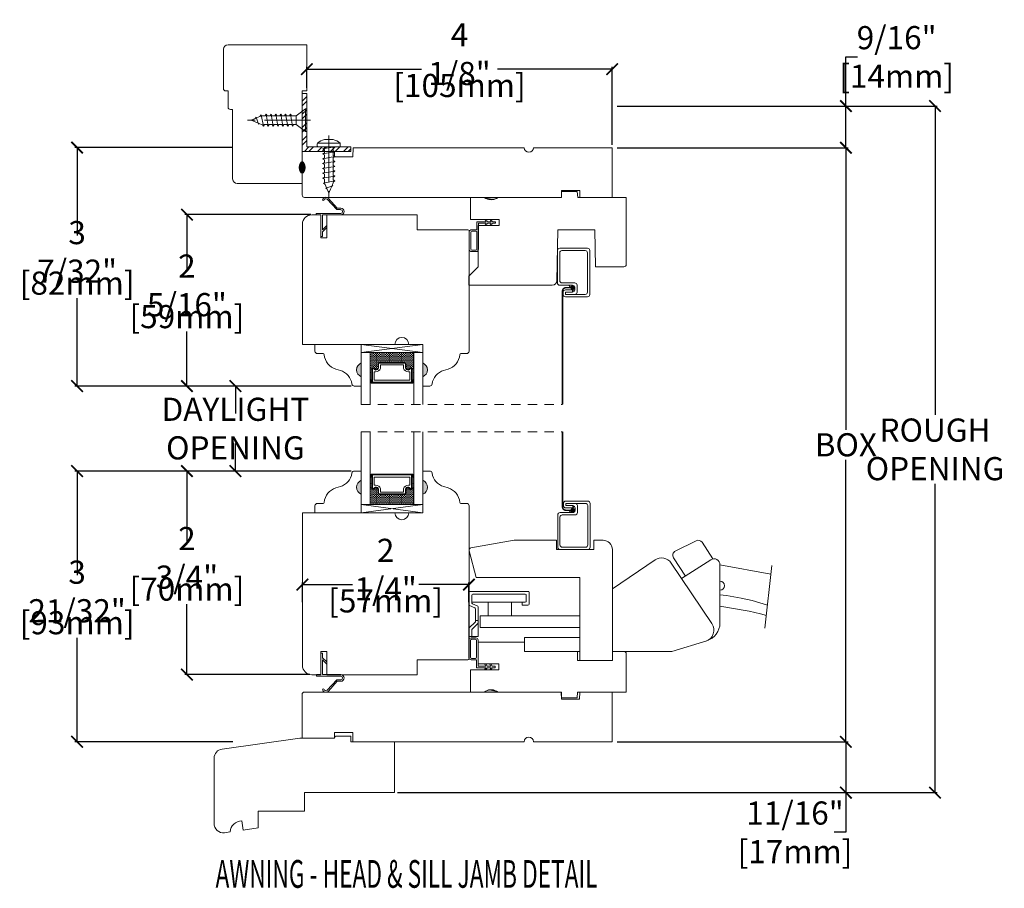
# Model space of a CAD drawing. Units: inches. Extents: x 4071.7 to 4085.2, y 4267 to 4291.
# Drawn here: x 4071.9 to 4085.2, y 4279.3 to 4291 of the extents above; entities that cross this region are included whole.
import ezdxf

# ---------------------------------------------------------------- set-up
doc = ezdxf.new("R2010")
doc.units = ezdxf.units.IN
doc.header["$LTSCALE"] = 0.5
doc.header["$MEASUREMENT"] = 0
doc.header["$PDMODE"] = 3
doc.linetypes.add('CENTER', pattern=[2, 1.25, -0.25, 0.25, -0.25])
doc.linetypes.add('HIDDEN', pattern=[0.375, 0.25, -0.125])
doc.layers.get('0').update_dxf_attribs({"lineweight": 18})
doc.layers.get('Defpoints').update_dxf_attribs({"lineweight": 18})
doc.layers.add('0010010007', color=7, linetype='Continuous', lineweight=18)
doc.layers.add('Screw', color=7, linetype='Continuous')
doc.styles.add('DIMTXT', font='lc______.ttf', dxfattribs={"width": 0.6, "oblique": 5})
doc.styles.get("Standard").update_dxf_attribs({"font": 'lc______.ttf', "width": 0.55, "oblique": 5})
doc.dimstyles.new('Knife', dxfattribs={"dimscale": 0, "dimtxt": 0.3125, "dimasz": 0.156, "dimexe": 0.03, "dimexo": 0.04, "dimgap": 0.04, "dimtad": 0, "dimtih": 1, "dimtoh": 1, "dimdec": 5, "dimzin": 0, "dimdsep": 46, "dimlunit": 4, "dimtxsty": 'Standard', "dimblk": 'ARCHTICK', "dimcen": 0, "dimadec": 1, "dimazin": 0, "dimtfac": 1, "dimtdec": 5, "dimtofl": 0, "dimtmove": 0, "dimatfit": 3, "dimfxl": 0, "dimfrac": 2, "dimtolj": 1, "dimtzin": 0, "dimarcsym": 0})

# ---------------------------------------------------------------- blocks, each defined once
blk = doc.blocks.new('_ArchTick')
at = {"color": 0, "linetype": 'ByBlock', "const_width": 0.15}
blk.add_lwpolyline([(-0.5, -0.5), (0.5, 0.5)], dxfattribs=at)
blk = doc.blocks.new('*D26')
at = {"color": 0, "lineweight": -2, "transparency": 16777216}
for p, q in [((4075.802, 4288.401), (4074.098, 4288.401)), ((4074.128, 4288.401), (4074.128, 4287.666)), ((4074.128, 4286.086), (4074.128, 4286.822)), ((4076.348, 4286.086), (4074.098, 4286.086))]:
    blk.add_line(p, q, dxfattribs=at)
at = {"layer": 'Defpoints', "color": 0, "transparency": 16777216}
for p in [(4074.128, 4288.401), (4075.842, 4288.401), (4076.388, 4286.086)]:
    blk.add_point(p, dxfattribs=at)
at = {"color": 0, "lineweight": -2, "transparency": 16777216, "xscale": 0.156, "yscale": 0.156, "zscale": 0.156}
for p, rotation in [((4074.128, 4288.401), 90), ((4074.128, 4286.086), 270)]:
    blk.add_blockref('_ArchTick', p, dxfattribs=dict(at, rotation=rotation))
at = {"color": 0, "transparency": 16777216, "char_height": 0.3125, "attachment_point": 5}
for s, insert in [('\\A1;2 5/16"', (4074.128, 4287.446)), ('\\A1;[59mm]', (4074.128, 4287.024))]:
    blk.add_mtext(s, dxfattribs=dict(at, insert=insert))
blk = doc.blocks.new('*D27')
at = {"color": 0, "lineweight": -2, "transparency": 16777216}
for p, q in [((4074.734, 4289.306), (4072.615, 4289.306)), ((4072.645, 4289.306), (4072.645, 4288.118)), ((4072.645, 4286.086), (4072.645, 4287.274)), ((4076.348, 4286.086), (4072.615, 4286.086))]:
    blk.add_line(p, q, dxfattribs=at)
at = {"layer": 'Defpoints', "color": 0, "transparency": 16777216}
for p in [(4074.774, 4289.306), (4072.645, 4286.086), (4076.388, 4286.086)]:
    blk.add_point(p, dxfattribs=at)
at = {"color": 0, "lineweight": -2, "transparency": 16777216, "xscale": 0.156, "yscale": 0.156, "zscale": 0.156}
for p, rotation in [((4072.645, 4289.306), 90), ((4072.645, 4286.086), 270)]:
    blk.add_blockref('_ArchTick', p, dxfattribs=dict(at, rotation=rotation))
at = {"color": 0, "transparency": 16777216, "char_height": 0.3125, "attachment_point": 5}
for s, insert in [('\\A1;3 7/32"', (4072.645, 4287.898)), ('\\A1;[82mm]', (4072.645, 4287.476))]:
    blk.add_mtext(s, dxfattribs=dict(at, insert=insert))
blk = doc.blocks.new('*D28')
at = {"color": 0, "lineweight": -2, "transparency": 16777216}
for p, q in [((4076.348, 4284.938), (4074.098, 4284.938)), ((4074.128, 4284.938), (4074.128, 4283.986)), ((4074.128, 4282.189), (4074.128, 4283.141)), ((4075.789, 4282.189), (4074.098, 4282.189))]:
    blk.add_line(p, q, dxfattribs=at)
at = {"layer": 'Defpoints', "color": 0, "transparency": 16777216}
for p in [(4076.388, 4284.938), (4074.128, 4282.189), (4075.829, 4282.189)]:
    blk.add_point(p, dxfattribs=at)
at = {"color": 0, "lineweight": -2, "transparency": 16777216, "xscale": 0.156, "yscale": 0.156, "zscale": 0.156}
for p, rotation in [((4074.128, 4284.938), 90), ((4074.128, 4282.189), 270)]:
    blk.add_blockref('_ArchTick', p, dxfattribs=dict(at, rotation=rotation))
at = {"color": 0, "transparency": 16777216, "char_height": 0.3125, "attachment_point": 5}
for s, insert in [('\\A1;2 3/4"', (4074.128, 4283.766)), ('\\A1;[70mm]', (4074.128, 4283.344))]:
    blk.add_mtext(s, dxfattribs=dict(at, insert=insert))
blk = doc.blocks.new('*D29')
at = {"color": 0, "lineweight": -2, "transparency": 16777216}
for p, q in [((4076.348, 4284.938), (4072.615, 4284.938)), ((4072.645, 4284.938), (4072.645, 4283.532)), ((4072.645, 4281.282), (4072.645, 4282.688)), ((4074.75, 4281.282), (4072.615, 4281.282))]:
    blk.add_line(p, q, dxfattribs=at)
at = {"layer": 'Defpoints', "color": 0, "transparency": 16777216}
for p in [(4076.388, 4284.938), (4072.645, 4281.282), (4074.79, 4281.282)]:
    blk.add_point(p, dxfattribs=at)
at = {"color": 0, "lineweight": -2, "transparency": 16777216, "xscale": 0.156, "yscale": 0.156, "zscale": 0.156}
for p, rotation in [((4072.645, 4284.938), 90), ((4072.645, 4281.282), 270)]:
    blk.add_blockref('_ArchTick', p, dxfattribs=dict(at, rotation=rotation))
at = {"color": 0, "transparency": 16777216, "char_height": 0.3125, "attachment_point": 5}
for s, insert in [('\\A1;3 21/32"', (4072.645, 4283.312)), ('\\A1;[93mm]', (4072.645, 4282.89))]:
    blk.add_mtext(s, dxfattribs=dict(at, insert=insert))
blk = doc.blocks.new('*D30')
at = {"color": 0, "lineweight": -2, "transparency": 16777216}
for p, q in [((4076.348, 4286.086), (4074.753, 4286.086)), ((4074.783, 4286.086), (4074.783, 4285.715)), ((4074.783, 4284.938), (4074.783, 4285.31)), ((4076.348, 4284.938), (4074.753, 4284.938))]:
    blk.add_line(p, q, dxfattribs=at)
at = {"layer": 'Defpoints', "color": 0, "transparency": 16777216}
for p in [(4076.388, 4286.086), (4074.783, 4284.938), (4076.388, 4284.938)]:
    blk.add_point(p, dxfattribs=at)
at = {"color": 0, "lineweight": -2, "transparency": 16777216, "xscale": 0.156, "yscale": 0.156, "zscale": 0.156}
for p, rotation in [((4074.783, 4286.086), 90), ((4074.783, 4284.938), 270)]:
    blk.add_blockref('_ArchTick', p, dxfattribs=dict(at, rotation=rotation))
at = {"color": 0, "transparency": 16777216, "insert": (4074.783, 4285.512), "char_height": 0.3125, "attachment_point": 5}
blk.add_mtext('\\A1;DAYLIGHT OPENING', dxfattribs=at)
blk = doc.blocks.new('*D31')
at = {"color": 0, "lineweight": -2, "transparency": 16777216}
for p, q in [((4079.939, 4281.282), (4083.058, 4281.282)), ((4083.028, 4281.282), (4083.028, 4280.595)), ((4076.973, 4280.595), (4083.058, 4280.595)), ((4083.028, 4280.595), (4083.028, 4280.059)), ((4083.028, 4280.059), (4082.872, 4280.059))]:
    blk.add_line(p, q, dxfattribs=at)
at = {"layer": 'Defpoints', "color": 0, "transparency": 16777216}
for p in [(4079.899, 4281.282), (4083.028, 4281.282), (4076.933, 4280.595)]:
    blk.add_point(p, dxfattribs=at)
at = {"color": 0, "lineweight": -2, "transparency": 16777216, "xscale": 0.156, "yscale": 0.156, "zscale": 0.156}
for p, rotation in [((4083.028, 4281.282), 90), ((4083.028, 4280.595), 270)]:
    blk.add_blockref('_ArchTick', p, dxfattribs=dict(at, rotation=rotation))
at = {"color": 0, "transparency": 16777216, "insert": (4082.341, 4280.059), "char_height": 0.3125, "attachment_point": 5}
blk.add_mtext('\\A1;11/16"\\P [17mm]', dxfattribs=at)
blk = doc.blocks.new('*D32')
at = {"color": 0, "lineweight": -2, "transparency": 16777216}
for p, q in [((4079.941, 4289.305), (4083.058, 4289.305)), ((4083.028, 4289.305), (4083.028, 4285.496)), ((4083.028, 4281.282), (4083.028, 4285.091)), ((4079.939, 4281.282), (4083.058, 4281.282))]:
    blk.add_line(p, q, dxfattribs=at)
at = {"layer": 'Defpoints', "color": 0, "transparency": 16777216}
for p in [(4079.901, 4289.305), (4083.028, 4289.305), (4079.899, 4281.282)]:
    blk.add_point(p, dxfattribs=at)
at = {"color": 0, "lineweight": -2, "transparency": 16777216, "xscale": 0.156, "yscale": 0.156, "zscale": 0.156}
for p, rotation in [((4083.028, 4289.305), 90), ((4083.028, 4281.282), 270)]:
    blk.add_blockref('_ArchTick', p, dxfattribs=dict(at, rotation=rotation))
at = {"color": 0, "transparency": 16777216, "insert": (4083.028, 4285.293), "char_height": 0.3125, "attachment_point": 5}
blk.add_mtext('\\A1;BOX', dxfattribs=at)
blk = doc.blocks.new('*D33')
at = {"color": 0, "lineweight": -2, "transparency": 16777216}
for p, q in [((4083.028, 4289.868), (4083.028, 4290.531)), ((4083.028, 4290.531), (4083.184, 4290.531)), ((4079.941, 4289.868), (4083.058, 4289.868)), ((4083.028, 4289.305), (4083.028, 4289.868)), ((4079.941, 4289.305), (4083.058, 4289.305))]:
    blk.add_line(p, q, dxfattribs=at)
at = {"layer": 'Defpoints', "color": 0, "transparency": 16777216}
for p in [(4079.901, 4289.868), (4083.028, 4289.868), (4079.901, 4289.305)]:
    blk.add_point(p, dxfattribs=at)
at = {"color": 0, "lineweight": -2, "transparency": 16777216, "xscale": 0.156, "yscale": 0.156, "zscale": 0.156}
for p, rotation in [((4083.028, 4289.868), 90), ((4083.028, 4289.305), 270)]:
    blk.add_blockref('_ArchTick', p, dxfattribs=dict(at, rotation=rotation))
at = {"color": 0, "transparency": 16777216, "insert": (4083.714, 4290.531), "char_height": 0.3125, "attachment_point": 5}
blk.add_mtext('\\A1;9/16"\\P [14mm]', dxfattribs=at)
blk = doc.blocks.new('*D34')
at = {"color": 0, "lineweight": -2, "transparency": 16777216}
for p, q in [((4079.941, 4289.868), (4084.262, 4289.868)), ((4084.232, 4289.868), (4084.232, 4285.697)), ((4084.232, 4280.595), (4084.232, 4284.765)), ((4076.973, 4280.595), (4084.262, 4280.595))]:
    blk.add_line(p, q, dxfattribs=at)
at = {"layer": 'Defpoints', "color": 0, "transparency": 16777216}
for p in [(4079.901, 4289.868), (4076.933, 4280.595), (4084.232, 4280.595)]:
    blk.add_point(p, dxfattribs=at)
at = {"color": 0, "lineweight": -2, "transparency": 16777216, "xscale": 0.156, "yscale": 0.156, "zscale": 0.156}
for p, rotation in [((4084.232, 4289.868), 90), ((4084.232, 4280.595), 270)]:
    blk.add_blockref('_ArchTick', p, dxfattribs=dict(at, rotation=rotation))
at = {"color": 0, "transparency": 16777216, "insert": (4084.232, 4285.231), "char_height": 0.3125, "attachment_point": 5}
blk.add_mtext('\\A1;ROUGH\\POPENING', dxfattribs=at)
blk = doc.blocks.new('*D35')
at = {"color": 0, "lineweight": -2, "transparency": 16777216}
for p, q in [((4075.747, 4290.112), (4075.747, 4290.396)), ((4075.747, 4290.366), (4077.298, 4290.366)), ((4079.872, 4290.366), (4078.321, 4290.366)), ((4079.872, 4289.345), (4079.872, 4290.396))]:
    blk.add_line(p, q, dxfattribs=at)
at = {"layer": 'Defpoints', "color": 0, "transparency": 16777216}
for p in [(4075.747, 4290.366), (4075.747, 4290.072), (4079.872, 4289.305)]:
    blk.add_point(p, dxfattribs=at)
at = {"color": 0, "lineweight": -2, "transparency": 16777216, "xscale": 0.156, "yscale": 0.156, "zscale": 0.156, "rotation": 180}
blk.add_blockref('_ArchTick', (4075.747, 4290.366), dxfattribs=at)
at = {"color": 0, "lineweight": -2, "transparency": 16777216, "xscale": 0.156, "yscale": 0.156, "zscale": 0.156}
blk.add_blockref('_ArchTick', (4079.872, 4290.366), dxfattribs=at)
at = {"color": 0, "transparency": 16777216, "char_height": 0.3125, "attachment_point": 5}
for s, insert in [('\\A1;4 1/8"', (4077.81, 4290.568)), ('\\A1;[105mm]', (4077.81, 4290.146))]:
    blk.add_mtext(s, dxfattribs=dict(at, insert=insert))
blk = doc.blocks.new('11SCREEN')
at = {"layer": '0010010007'}
for p, q in [((0, 0.4061), (0, 0.0314)), ((0.0314, 0.4375), (0.62485, 0.4375)), ((0.06265, 0.40625), (0.5936, 0.40625)), ((0.65625, 0.4061), (0.65625, 0.109525)), ((0.03125, 0.37485), (0.03125, 0.06265)), ((0.625, 0.203125), (0.625, 0.375)), ((0.46875, 0.234225), (0.46875, 0.06265)), ((0.5, 0.15625), (0.578125, 0.21875)), ((0.5, 0.202975), (0.5, 0.0314)), ((0.5936, 0.265625), (0.50015, 0.265625)), ((0.515625, 0.234375), (0.546875, 0.1875)), ((0.5314, 0.234375), (0.56235, 0.234375)), ((0.59375, 0.203125), (0.5625, 0.203125)), ((0.5625, 0.203125), (0.5625, 0.109525)), ((0.59375, 0.109375), (0.59375, 0.203125)), ((0.59375, 0.109375), (0.59375, 0.202975)), ((0.625, 0.109375), (0.625, 0.265625)), ((0.625, 0.109375), (0.625, 0.234225)), ((0.4686, 0), (0.0314, 0)), ((0.43735, 0.03125), (0.06265, 0.03125)), ((0.59375, 0.109375), (0.625, 0.109375)), ((0.625, 0.109375), (0.59375, 0.109375)), ((0.5939, 0.078125), (0.62485, 0.078125))]:
    blk.add_line(p, q, dxfattribs=at)
for centre, start, end in [((0.0314, 0.4061), 90, 180), ((0.06265, 0.37485), 90, 180), ((0.5936, 0.37485), 360, 90), ((0.62485, 0.4061), 360, 90), ((0.50015, 0.234225), 90, 180), ((0.5314, 0.202975), 90, 180), ((0.56235, 0.202975), 360, 90), ((0.5936, 0.234225), 360, 90), ((0.0314, 0.0314), 180, 270), ((0.06265, 0.06265), 180, 270), ((0.43735, 0.06265), 270, 360), ((0.4686, 0.0314), 270, 360), ((0.5939, 0.109525), 180, 270), ((0.62485, 0.109525), 270, 360)]:
    blk.add_arc(centre, 0.0314, start, end, dxfattribs=at)
blk = doc.blocks.new('93OBW')
at = {"layer": '0010010007'}
for p, q in [((0.136, 0.323), (0.136, 0.261)), ((0.156, 0.319), (0.156, 0.265)), ((0.402, 0.354), (0.167, 0.354)), ((0.398, 0.334), (0.171, 0.334)), ((0.413, 0.319), (0.413, 0.316)), ((0.413, 0.319), (0.413, 0.265)), ((0.433, 0.323), (0.433, 0.261)), ((0, 0.143), (0.03, 0.126)), ((0, 0.143), (0, 0.127)), ((0.03, 0.25), (0.138, 0.25)), ((0.03, 0.25), (0.03, 0.126)), ((0.05, 0.127), (0.05, 0.23)), ((0.402, 0.23), (0.05, 0.23)), ((0.08, 0.144), (0.05, 0.127)), ((0.08, 0.144), (0.08, 0.127)), ((0.398, 0.25), (0.171, 0.25)), ((0, 0.127), (0.03, 0.109)), ((0, 0.074), (0.03, 0.057)), ((0, 0.057), (0, 0.074)), ((0, 0.057), (0.03, 0.04)), ((0.03, 0.109), (0.03, 0.057)), ((0.03, 0.04), (0.03, 0)), ((0.05, 0), (0.03, 0)), ((0.08, 0.127), (0.05, 0.11)), ((0.05, 0.11), (0.05, 0.057)), ((0.08, 0.075), (0.05, 0.057)), ((0.08, 0.057), (0.05, 0.04)), ((0.05, 0.04), (0.05, 0)), ((0.08, 0.057), (0.08, 0.075))]:
    blk.add_line(p, q, dxfattribs=at)
for centre, radius, start, end in [((0.167, 0.323), 0.031, 90, 180), ((0.171, 0.319), 0.015, 90, 180), ((0.398, 0.319), 0.015, 0, 90), ((0.402, 0.323), 0.031, 360, 90), ((0.167, 0.261), 0.031, 180, 200.7836), ((0.171, 0.265), 0.015, 180, 270), ((0.398, 0.265), 0.015, 270, 0), ((0.402, 0.261), 0.031, 270, 360)]:
    blk.add_arc(centre, radius, start, end, dxfattribs=at)
blk = doc.blocks.new('86NPF141')
at = {"layer": '0010010007'}
for p, q in [((0, 0.313), (0.292, 0.313)), ((0, 0.313), (0, 0.293)), ((0, 0.293), (0.063, 0.293)), ((0.063, 0.293), (0.12, 0.233)), ((0.292, 0.293), (0.091, 0.293)), ((0.091, 0.293), (0.148, 0.233)), ((0.312, 0.375), (0.292, 0.375)), ((0.292, 0.375), (0.292, 0.313)), ((0.292, 0.293), (0.292, 0.043)), ((0.312, 0.375), (0.312, 0.043)), ((0.49, 0.291), (0.485, 0.272)), ((0.12, 0.233), (0.148, 0.233)), ((0.362, 0.1), (0.502, 0.228)), ((0.514, 0.212), (0.382, 0.092)), ((0.362, 0.1), (0.362, 0.047)), ((0.382, 0.092), (0.382, 0.043))]:
    blk.add_line(p, q, dxfattribs=at)
for centre, radius, start, end in [((0.484, 0.246), 0.026, 323.4673, 85.7257), ((0.484, 0.246), 0.046, 312.1986, 81.4373), ((0.337, 0.045), 0.0448, 182.2949, 357.7051), ((0.337, 0.045), 0.0248, 184.2156, 355.7844)]:
    blk.add_arc(centre, radius, start, end, dxfattribs=at)
blk = doc.blocks.new('*U14')
at = {"linetype": 'Continuous'}
for p, q in [((2.094, 0.375), (2.034, 0.346)), ((2.034, 0.346), (2.221, 0.346)), ((2.094, 0.375), (2.161, 0.375)), ((2.161, 0.375), (2.221, 0.346))]:
    blk.add_line(p, q, dxfattribs=at)
for points in [[(2.094, 0.375), (2.034, 0.346), (2.221, 0.346)], [(2.034, 0.346), (2.034, 0.346), (2.221, 0.346)], [(2.094, 0.375), (2.094, 0.375), (2.161, 0.375)]]:
    blk.add_solid(points, dxfattribs=at)
at = {"linetype": 'Continuous', "extrusion": (0, 0, -1)}
blk.add_solid([(-2.094, 0.375), (-2.161, 0.375), (-2.221, 0.346)], dxfattribs=at)
blk = doc.blocks.new('*U15')
at = {"linetype": 'Continuous'}
for p, q in [((2.035, 5.841), (2.222, 5.841)), ((2.035, 5.841), (2.095, 5.812)), ((2.095, 5.812), (2.162, 5.812)), ((2.222, 5.841), (2.162, 5.812))]:
    blk.add_line(p, q, dxfattribs=at)
for points in [[(2.035, 5.841), (2.035, 5.841), (2.222, 5.841)], [(2.035, 5.841), (2.095, 5.812), (2.162, 5.812)], [(2.095, 5.812), (2.095, 5.812), (2.162, 5.812)]]:
    blk.add_solid(points, dxfattribs=at)
at = {"linetype": 'Continuous', "extrusion": (0, 0, -1)}
blk.add_solid([(-2.035, 5.841), (-2.222, 5.841), (-2.162, 5.812)], dxfattribs=at)
blk = doc.blocks.new('*D36')
at = {"color": 0, "lineweight": -2, "transparency": 16777216}
for p, q in [((4075.688, 4283.166), (4075.688, 4283.435)), ((4077.937, 4283.166), (4077.937, 4283.435)), ((4075.688, 4283.405), (4076.366, 4283.405)), ((4077.937, 4283.405), (4077.259, 4283.405))]:
    blk.add_line(p, q, dxfattribs=at)
at = {"layer": 'Defpoints', "color": 0, "transparency": 16777216}
for p in [(4077.937, 4283.405), (4075.688, 4283.126), (4077.937, 4283.126)]:
    blk.add_point(p, dxfattribs=at)
at = {"color": 0, "lineweight": -2, "transparency": 16777216, "xscale": 0.156, "yscale": 0.156, "zscale": 0.156, "rotation": 180}
blk.add_blockref('_ArchTick', (4075.688, 4283.405), dxfattribs=at)
at = {"color": 0, "lineweight": -2, "transparency": 16777216, "xscale": 0.156, "yscale": 0.156, "zscale": 0.156}
blk.add_blockref('_ArchTick', (4077.937, 4283.405), dxfattribs=at)
at = {"color": 0, "transparency": 16777216, "char_height": 0.3125, "attachment_point": 5}
for s, insert in [('\\A1;2 1/4"', (4076.812, 4283.607)), ('\\A1;[57mm]', (4076.812, 4283.185))]:
    blk.add_mtext(s, dxfattribs=dict(at, insert=insert))
blk = doc.blocks.new('8 x .75 FH')
at = {"layer": 'Screw', "color": 7, "lineweight": 9}
for p, q in [((-0.155, 0), (-0.155, -0.016)), ((0.155, 0), (-0.155, 0)), ((0.155, 0), (0.155, -0.016)), ((0.155, -0.016), (-0.155, -0.016)), ((-0.155, -0.016), (-0.06, -0.143)), ((0.155, -0.016), (0.06, -0.143)), ((0.082, -0.191), (-0.083, -0.22)), ((-0.083, -0.22), (-0.06, -0.207)), ((-0.083, -0.22), (-0.06, -0.233)), ((0.082, -0.257), (-0.083, -0.286)), ((-0.06, -0.143), (-0.06, -0.207)), ((0.06, -0.143), (-0.06, -0.143)), ((-0.06, -0.233), (-0.06, -0.273)), ((0.06, -0.143), (0.06, -0.179)), ((0.082, -0.191), (0.06, -0.179)), ((0.082, -0.191), (0.06, -0.204)), ((0.06, -0.204), (0.06, -0.244)), ((0.082, -0.257), (0.06, -0.244)), ((0.082, -0.257), (0.06, -0.27)), ((-0.083, -0.286), (-0.06, -0.273)), ((-0.083, -0.286), (-0.06, -0.299)), ((0.082, -0.323), (-0.083, -0.352)), ((-0.083, -0.352), (-0.06, -0.339)), ((-0.083, -0.352), (-0.06, -0.365)), ((0.082, -0.389), (-0.083, -0.418)), ((-0.06, -0.299), (-0.06, -0.339)), ((-0.06, -0.365), (-0.06, -0.405)), ((0.06, -0.27), (0.06, -0.31)), ((0.082, -0.323), (0.06, -0.31)), ((0.082, -0.323), (0.06, -0.336)), ((0.06, -0.336), (0.06, -0.376)), ((0.082, -0.389), (0.06, -0.376)), ((0.082, -0.389), (0.06, -0.402)), ((-0.083, -0.418), (-0.06, -0.405)), ((-0.083, -0.418), (-0.06, -0.431)), ((0.082, -0.455), (-0.083, -0.483)), ((-0.083, -0.483), (-0.06, -0.47)), ((-0.083, -0.483), (-0.06, -0.496)), ((0.082, -0.52), (-0.083, -0.549)), ((-0.06, -0.431), (-0.06, -0.47)), ((-0.06, -0.496), (-0.06, -0.536)), ((0.06, -0.402), (0.06, -0.442)), ((0.082, -0.455), (0.06, -0.442)), ((0.082, -0.455), (0.06, -0.468)), ((0.06, -0.468), (0.06, -0.507)), ((0.082, -0.52), (0.06, -0.507)), ((0.082, -0.52), (0.06, -0.533)), ((-0.083, -0.549), (-0.06, -0.536)), ((-0.083, -0.549), (-0.06, -0.562)), ((0.082, -0.586), (-0.072, -0.618)), ((-0.072, -0.618), (-0.06, -0.612)), ((-0.072, -0.618), (-0.049, -0.632)), ((-0.06, -0.562), (-0.06, -0.612)), ((-0.03, -0.678), (-0.049, -0.632)), ((0.055, -0.65), (-0.041, -0.684)), ((0.03, -0.678), (0.037, -0.661)), ((0.055, -0.65), (0.037, -0.661)), ((0.044, -0.644), (0.049, -0.632)), ((0.055, -0.65), (0.044, -0.644)), ((0.058, -0.61), (0.049, -0.632)), ((0.058, -0.61), (0.063, -0.597)), ((0.06, -0.533), (0.06, -0.573)), ((0.082, -0.586), (0.06, -0.573)), ((0.082, -0.586), (0.063, -0.597)), ((0.082, -0.586), (0.068, -0.578)), ((-0.041, -0.684), (-0.03, -0.678)), ((-0.041, -0.684), (-0.023, -0.695)), ((0, -0.75), (-0.023, -0.695)), ((0, -0.75), (0.023, -0.695)), ((0.03, -0.678), (0.023, -0.695))]:
    blk.add_line(p, q, dxfattribs=at)
at = {"layer": 'Screw', "color": 7, "linetype": 'CENTER', "lineweight": 9}
blk.add_line((0, 0.052), (0, -0.801), dxfattribs=at)
blk = doc.blocks.new('8 X .625 PH')
at = {"layer": 'Screw', "color": 7, "linetype": 'CENTER', "lineweight": 9}
blk.add_line((0, 0.152), (0, -0.676), dxfattribs=at)
at = {"layer": 'Screw', "color": 7, "lineweight": 9}
for p, q in [((-0.155, 0.04), (-0.155, 0.01)), ((-0.145, 0.05), (0.145, 0.05)), ((-0.145, 0), (0.145, 0)), ((-0.06, 0), (-0.06, -0.016)), ((-0.057, 0.1), (0.057, 0.1)), ((0.082, -0.001), (0.081, 0)), ((0.155, 0.04), (0.155, 0.01)), ((0.082, -0.001), (-0.083, -0.029)), ((-0.083, -0.029), (-0.06, -0.016)), ((-0.083, -0.029), (-0.06, -0.042)), ((0.082, -0.066), (-0.083, -0.095)), ((-0.083, -0.095), (-0.06, -0.082)), ((-0.083, -0.095), (-0.06, -0.108)), ((0.082, -0.132), (-0.083, -0.161)), ((-0.06, -0.042), (-0.06, -0.082)), ((-0.06, -0.108), (-0.06, -0.148)), ((0.082, -0.001), (0.06, -0.014)), ((0.06, -0.014), (0.06, -0.054)), ((0.082, -0.066), (0.06, -0.054)), ((0.082, -0.066), (0.06, -0.079)), ((0.06, -0.079), (0.06, -0.119)), ((0.082, -0.132), (0.06, -0.119)), ((0.082, -0.132), (0.06, -0.145)), ((-0.083, -0.161), (-0.06, -0.148)), ((-0.083, -0.161), (-0.06, -0.174)), ((0.082, -0.198), (-0.083, -0.227)), ((-0.083, -0.227), (-0.06, -0.214)), ((-0.083, -0.227), (-0.06, -0.24)), ((0.082, -0.264), (-0.083, -0.293)), ((-0.06, -0.174), (-0.06, -0.214)), ((-0.06, -0.24), (-0.06, -0.28)), ((0.06, -0.145), (0.06, -0.185)), ((0.082, -0.198), (0.06, -0.185)), ((0.082, -0.198), (0.06, -0.211)), ((0.06, -0.211), (0.06, -0.251)), ((0.082, -0.264), (0.06, -0.251)), ((0.082, -0.264), (0.06, -0.277)), ((-0.083, -0.293), (-0.06, -0.28)), ((-0.083, -0.293), (-0.06, -0.306)), ((0.082, -0.33), (-0.083, -0.358)), ((-0.083, -0.358), (-0.06, -0.345)), ((-0.083, -0.358), (-0.06, -0.371)), ((0.082, -0.395), (-0.083, -0.424)), ((-0.06, -0.306), (-0.06, -0.345)), ((-0.06, -0.371), (-0.06, -0.411)), ((0.06, -0.277), (0.06, -0.317)), ((0.082, -0.33), (0.06, -0.317)), ((0.082, -0.33), (0.06, -0.343)), ((0.06, -0.343), (0.06, -0.382)), ((0.082, -0.395), (0.06, -0.382)), ((0.082, -0.395), (0.06, -0.408)), ((-0.083, -0.424), (-0.06, -0.411)), ((-0.083, -0.424), (-0.06, -0.437)), ((0.082, -0.461), (-0.072, -0.493)), ((-0.072, -0.493), (-0.06, -0.487)), ((-0.072, -0.493), (-0.049, -0.507)), ((-0.06, -0.437), (-0.06, -0.487)), ((-0.03, -0.553), (-0.049, -0.507)), ((0.055, -0.525), (-0.041, -0.559)), ((0.055, -0.525), (0.037, -0.536)), ((0.044, -0.519), (0.049, -0.507)), ((0.055, -0.525), (0.044, -0.519)), ((0.058, -0.485), (0.049, -0.507)), ((0.058, -0.485), (0.063, -0.472)), ((0.06, -0.408), (0.06, -0.448)), ((0.082, -0.461), (0.06, -0.448)), ((0.082, -0.461), (0.063, -0.472)), ((0.082, -0.461), (0.068, -0.453)), ((-0.041, -0.559), (-0.03, -0.553)), ((-0.041, -0.559), (-0.023, -0.57)), ((0, -0.625), (-0.023, -0.57)), ((0, -0.625), (0.023, -0.57)), ((0.03, -0.553), (0.023, -0.57)), ((0.03, -0.553), (0.037, -0.536))]:
    blk.add_line(p, q, dxfattribs=at)
for centre, radius, start, end in [((-0.145, 0.04), 0.01, 90, 180), ((-0.145, 0.01), 0.01, 180, 270), ((0, -0.114), 0.222, 104.8981, 133.2294), ((0, -0.114), 0.222, 46.7706, 75.1019), ((0.145, 0.04), 0.01, 0, 90), ((0.145, 0.01), 0.01, 270, 0)]:
    blk.add_arc(centre, radius, start, end, dxfattribs=at)

msp = doc.modelspace()

# ---------------------------------------------------------------- hatches: boundary and pattern name
at = {"linetype": 'Continuous'}
h = msp.add_hatch(dxfattribs=at)
h.set_pattern_fill('STEEL', color=256, style=0)
h.set_pattern_definition([(45, (4173.64027, 4246.05122), (-0.08838835, 0.08838835), []), (45, (4173.64027, 4246.11372), (-0.08838835, 0.08838835), [])])
h.paths.add_polyline_path([(4076.342019, 4289.255269), (4076.342019, 4289.317269), (4075.746887, 4289.317269), (4075.746887, 4290.037087), (4075.684887, 4290.037087), (4075.684887, 4289.255269)])
h = msp.add_hatch(color=256, dxfattribs=at)
edge = h.paths.add_edge_path()
edge.add_ellipse((4075.684887, 4289.038269), major_axis=(0, -0.078491), ratio=0.492808206, start_angle=0, end_angle=360)
h = msp.add_hatch()
h.set_pattern_fill('DASH', color=256, scale=0.1, angle=360, style=0)
h.set_pattern_definition([(360, (4070.507726, 4288.612524), (0.0125, -0.0125), [0.0125, -0.0125])])
h.paths.add_polyline_path([(4077.069956, 4286.402819, -0.414213562), (4077.085581, 4286.387194), (4077.085581, 4286.330357, 0.320870805), (4077.118468, 4286.309632), (4077.153956, 4286.333819, -0.414213562), (4077.169581, 4286.318194), (4077.194956, 4286.318194), (4077.194956, 4286.539819), (4076.601206, 4286.539819), (4076.601206, 4286.318194), (4076.626581, 4286.318194, -0.414213562), (4076.642206, 4286.333819), (4076.678077, 4286.309632, 0.335974631), (4076.710581, 4286.329994), (4076.710581, 4286.387194, -0.414213562), (4076.726206, 4286.402819)])
h = msp.add_hatch(color=256)
h.dxf.hatch_style = 1
h.paths.add_polyline_path([(4076.482836, 4286.211319), (4076.482836, 4286.398819, 0.666666667)])
h = msp.add_hatch(color=256)
h.dxf.hatch_style = 1
h.paths.add_polyline_path([(4077.313326, 4286.211319), (4077.313326, 4286.398819, -0.666666667)])
h = msp.add_hatch()
h.set_pattern_fill('DOTS', color=256, scale=0.1, angle=360, style=0)
h.set_pattern_definition([(360, (4070.507726, 4288.612524), (0.003125, -0.00625), [0, -0.00625])])
h.paths.add_polyline_path([(4076.626581, 4286.318194), (4076.601206, 4286.318194), (4076.601206, 4286.164819), (4076.626581, 4286.164819)])
h.paths.add_polyline_path([(4077.194956, 4286.318194), (4077.169581, 4286.318194), (4077.169581, 4286.164819), (4077.194956, 4286.164819)])
h = msp.add_hatch(color=256)
h.dxf.hatch_style = 1
h.paths.add_polyline_path([(4076.483004, 4284.81311), (4076.483004, 4284.62561, -0.666666667)])
h = msp.add_hatch()
h.set_pattern_fill('DOTS', color=256, scale=0.1, angle=360, style=0)
h.set_pattern_definition([(360, (4070.507895, 4289.457682), (0.003125, -0.00625), [0, -0.00625])])
h.paths.add_polyline_path([(4076.626749, 4284.706235), (4076.601374, 4284.706235), (4076.601374, 4284.85961), (4076.626749, 4284.85961)])
h.paths.add_polyline_path([(4077.195124, 4284.706235), (4077.169749, 4284.706235), (4077.169749, 4284.85961), (4077.195124, 4284.85961)])
h = msp.add_hatch(color=256)
h.dxf.hatch_style = 1
h.paths.add_polyline_path([(4077.313494, 4284.81311), (4077.313494, 4284.62561, 0.666666667)])
h = msp.add_hatch()
h.set_pattern_fill('DASH', color=256, scale=0.1, angle=360, style=0)
h.set_pattern_definition([(360, (4070.507895, 4289.457682), (0.0125, -0.0125), [0.0125, -0.0125])])
h.paths.add_polyline_path([(4077.070124, 4284.62161, 0.414213562), (4077.085749, 4284.637235), (4077.085749, 4284.694071, -0.320870805), (4077.118637, 4284.714797), (4077.154124, 4284.69061, 0.414213562), (4077.169749, 4284.706235), (4077.195124, 4284.706235), (4077.195124, 4284.48461), (4076.601374, 4284.48461), (4076.601374, 4284.706235), (4076.626749, 4284.706235, 0.414213562), (4076.642374, 4284.69061), (4076.678246, 4284.714797, -0.335974631), (4076.710749, 4284.694434), (4076.710749, 4284.637235, 0.414213562), (4076.726374, 4284.62161)])

# ---------------------------------------------------------------- linework, layer by layer
for p, q in [((4075.684887, 4290.037087), (4075.684887, 4289.255269)), ((4075.684887, 4290.037087), (4075.746887, 4290.037087)), ((4075.746887, 4290.037087), (4075.746887, 4289.317269)), ((4076.482836, 4286.648819), (4077.313326, 4286.539819)), ((4076.626581, 4286.318194), (4076.601206, 4286.318194)), ((4077.169581, 4286.318194), (4077.194956, 4286.318194)), ((4076.626581, 4286.164819), (4076.601206, 4286.164819)), ((4077.169581, 4286.164819), (4077.194956, 4286.164819)), ((4076.626749, 4284.85961), (4076.601374, 4284.85961)), ((4077.169749, 4284.85961), (4077.195124, 4284.85961)), ((4076.626749, 4284.706235), (4076.601374, 4284.706235)), ((4077.169749, 4284.706235), (4077.195124, 4284.706235)), ((4076.483004, 4284.37561), (4077.313494, 4284.48461)), ((4080.723714, 4283.85659), (4081.006514, 4283.997989)), ((4081.086394, 4283.976062), (4081.23073, 4283.751539)), ((4080.450669, 4283.737099), (4079.876255, 4283.348296)), ((4081.2193, 4282.87811), (4080.668473, 4283.695466)), ((4080.859903, 4283.519385), (4080.699388, 4283.767453)), ((4080.809132, 4283.486747), (4081.203928, 4283.740544)), ((4081.327189, 4282.885295), (4081.327189, 4283.67325)), ((4082.015851, 4283.543734), (4081.327189, 4283.670385)), ((4081.93503, 4282.816491), (4082.028976, 4283.661835)), ((4079.373399, 4283.502785), (4079.182149, 4283.502785)), ((4077.937255, 4283.136756), (4077.937255, 4283.298765)), ((4077.937255, 4283.136756), (4077.937255, 4283.298765)), ((4078.734255, 4283.313765), (4077.952255, 4283.313765)), ((4078.749255, 4283.141765), (4078.749255, 4283.298765)), ((4077.937255, 4283.283285), (4077.937255, 4282.640285)), ((4077.974255, 4283.160936), (4077.974255, 4283.261765)), ((4078.656255, 4283.166765), (4077.974255, 4283.166765)), ((4078.697255, 4283.276765), (4077.989255, 4283.276765)), ((4078.198103, 4282.983193), (4078.198103, 4283.166765)), ((4078.510103, 4282.983193), (4078.510103, 4283.166765)), ((4078.656255, 4283.126765), (4078.656255, 4283.166765)), ((4078.697255, 4283.166765), (4078.656255, 4283.166765)), ((4078.712255, 4283.181765), (4078.712255, 4283.261765)), ((4078.016277, 4283.092314), (4077.946233, 4283.123018)), ((4078.047846, 4283.118874), (4077.983233, 4283.147198)), ((4078.025255, 4282.907655), (4078.025255, 4283.078576)), ((4078.062255, 4282.703765), (4078.062255, 4283.104134)), ((4078.062255, 4282.885765), (4078.062255, 4283.104134)), ((4078.734255, 4283.126765), (4078.656255, 4283.126765)), ((4078.020739, 4282.896927), (4077.941771, 4282.819754)), ((4078.025255, 4282.921078), (4078.062255, 4282.921078)), ((4078.089603, 4282.827193), (4078.089603, 4282.983193)), ((4078.089603, 4282.983193), (4078.182603, 4282.983193)), ((4078.182603, 4282.983193), (4078.525603, 4282.983193)), ((4078.198103, 4282.983193), (4078.510103, 4282.983193)), ((4078.525603, 4282.983193), (4079.435899, 4282.983193)), ((4077.937255, 4282.405078), (4077.937255, 4282.809026)), ((4077.974255, 4282.703765), (4077.974255, 4282.79345)), ((4078.062255, 4282.885765), (4077.978771, 4282.804178)), ((4079.152603, 4282.827193), (4078.089603, 4282.827193)), ((4079.097649, 4282.827193), (4079.435899, 4282.827193)), ((4077.937255, 4282.703765), (4078.062255, 4282.703765)), ((4078.687856, 4282.689193), (4079.435899, 4282.689193)), ((4078.687856, 4282.502193), (4078.687856, 4282.689193)), ((4080.677384, 4282.50266), (4081.149809, 4282.646075)), ((4078.686255, 4282.50266), (4079.437073, 4282.50266)), ((4080.677384, 4282.50266), (4079.876255, 4282.50266)), ((4077.956424, 4281.95266), (4077.188424, 4281.95266)), ((4077.058877, 4281.28166), (4076.366127, 4281.28166))]:
    msp.add_line(p, q)
for p, q in [((4075.746887, 4289.317269), (4076.342019, 4289.317269)), ((4076.342019, 4289.317269), (4076.342019, 4289.255269)), ((4075.684887, 4289.255269), (4076.342019, 4289.255269))]:
    msp.add_line(p, q, dxfattribs=at)
at = {"linetype": 'HIDDEN'}
for p, q in [((4076.482836, 4285.838248), (4079.200376, 4285.838248)), ((4076.483004, 4285.468236), (4079.200376, 4285.468236))]:
    msp.add_line(p, q, dxfattribs=at)
for points in [[(4074.745887, 4288.883269, 0.414213562), (4074.807887, 4288.821269), (4075.684887, 4288.821269), (4075.684887, 4290.071269), (4075.746887, 4290.071269), (4075.746887, 4290.696269), (4074.683887, 4290.696269, 0.414213562), (4074.621887, 4290.634269), (4074.621887, 4290.102269, 0.414213562), (4074.652887, 4290.071269), (4074.683887, 4290.071269), (4074.683887, 4289.852269, 0.414213562), (4074.714887, 4289.821269), (4074.745887, 4289.821269), (4074.745887, 4288.883269)], [(4076.356216, 4286.114235, 0.377210866), (4076.387954, 4286.086319), (4076.483004, 4286.086319), (4076.483004, 4286.211319, -0.666666667), (4076.483004, 4286.398819), (4076.483004, 4286.648819), (4075.858004, 4286.648819), (4075.858004, 4286.555819, 0.414213562), (4075.890004, 4286.523819), (4075.967901, 4286.523819, -0.394805142), (4075.983491, 4286.509236, 0.314901826), (4076.140504, 4286.313819), (4076.200504, 4286.296319, -0.298150365), (4076.356216, 4286.114235)], [(4076.356216, 4284.910193, -0.377210866), (4076.387954, 4284.93811), (4076.483004, 4284.93811), (4076.483004, 4284.81311, 0.666666667), (4076.483004, 4284.62561), (4076.483004, 4284.37561), (4075.858004, 4284.37561), (4075.858004, 4284.46861, -0.414213562), (4075.890004, 4284.50061), (4075.967901, 4284.50061, 0.394805142), (4075.983491, 4284.515193, -0.314901826), (4076.140504, 4284.71061), (4076.200504, 4284.72811, 0.298150365), (4076.356216, 4284.910193)], [(4074.494849, 4280.182322), (4074.494849, 4281.060177, -0.373884679), (4074.602452, 4281.18396), (4075.653391, 4281.33166), (4076.120391, 4281.33166), (4076.136187, 4281.359019), (4076.340391, 4281.359019), (4076.340391, 4281.28166), (4076.933391, 4281.28166), (4076.933391, 4280.59466), (4075.714391, 4280.59466), (4075.714391, 4280.34466), (4075.089391, 4280.34466), (4075.089391, 4280.11766), (4074.886153, 4280.089097), (4074.868757, 4280.21288, 0.407578404), (4074.712297, 4280.064663), (4074.637679, 4280.054176, -0.466307658), (4074.495358, 4280.182322)]]:
    msp.add_lwpolyline(points, format="xyb")
for points in [[(4076.123196, 4289.180269), (4076.369705, 4289.180269), (4076.371887, 4289.305269), (4078.684387, 4289.305269, 1), (4078.809387, 4289.305269), (4079.872387, 4289.305269), (4079.872387, 4288.634269), (4079.435387, 4288.634269), (4079.433764, 4288.727269), (4079.187011, 4288.727269), (4079.185387, 4288.634269), (4075.715887, 4288.634269, -0.414213562), (4075.684887, 4288.665269), (4075.684887, 4289.255269), (4076.121887, 4289.255269)], [(4079.406005, 4288.634269), (4080.061181, 4288.634269), (4080.061181, 4287.728641, -0.414213562), (4080.030181, 4287.697641), (4079.644991, 4287.697641), (4079.636263, 4288.197641), (4079.136263, 4288.197641), (4079.124229, 4287.508187, -0.409110801), (4079.062238, 4287.447269), (4077.937255, 4287.447269), (4077.937255, 4287.572269), (4078.062564, 4287.697577), (4078.062564, 4288.254269), (4078.343564, 4288.254269), (4078.343564, 4288.334269), (4077.957255, 4288.334269), (4077.957255, 4288.634269), (4078.144255, 4288.634269, 0.342245989), (4078.331255, 4288.634269), (4079.187255, 4288.634269), (4079.188619, 4288.712394), (4079.39917, 4288.712394)], [(4076.710581, 4286.329994, -0.335974631), (4076.678077, 4286.309632), (4076.642206, 4286.333819, 0.414213562), (4076.626581, 4286.318194), (4076.626581, 4286.136569), (4077.169581, 4286.136569), (4077.169581, 4286.318194, 0.414213562), (4077.153956, 4286.333819), (4077.118468, 4286.309632, -0.320870805), (4077.085581, 4286.330357), (4077.085581, 4286.387194, 0.414213562), (4077.069956, 4286.402819), (4076.726206, 4286.402819, 0.414213562), (4076.710581, 4286.387194)], [(4076.717581, 4286.328776, -0.3593608), (4076.675581, 4286.302872), (4076.640362, 4286.32662, 0.352431049), (4076.633581, 4286.318194), (4076.633581, 4286.136569), (4077.162581, 4286.136569), (4077.162581, 4286.318194, 0.351869366), (4077.155817, 4286.326616), (4077.120892, 4286.302812, -0.344630886), (4077.078581, 4286.329051), (4077.078581, 4286.387194, 0.414213562), (4077.069956, 4286.395819), (4076.726206, 4286.395819, 0.414213562), (4076.717581, 4286.387194)], [(4076.741831, 4286.325257, -0.358455467), (4076.676927, 4286.278382), (4076.657831, 4286.278382), (4076.657831, 4286.167819), (4077.138331, 4286.167819), (4077.138331, 4286.278382), (4077.119235, 4286.278382, -0.346799311), (4077.054331, 4286.325257), (4077.054331, 4286.371569), (4076.741831, 4286.371569)], [(4076.710749, 4284.694434, 0.335974631), (4076.678246, 4284.714797), (4076.642374, 4284.69061, -0.414213562), (4076.626749, 4284.706235), (4076.626749, 4284.88786), (4077.169749, 4284.88786), (4077.169749, 4284.706235, -0.414213562), (4077.154124, 4284.69061), (4077.118637, 4284.714797, 0.320870805), (4077.085749, 4284.694071), (4077.085749, 4284.637235, -0.414213562), (4077.070124, 4284.62161), (4076.726374, 4284.62161, -0.414213562), (4076.710749, 4284.637235)], [(4076.717749, 4284.695653, 0.3593608), (4076.67575, 4284.721557), (4076.640531, 4284.697809, -0.352431049), (4076.633749, 4284.706235), (4076.633749, 4284.88786), (4077.162749, 4284.88786), (4077.162749, 4284.706235, -0.351869366), (4077.155985, 4284.697813), (4077.121061, 4284.721616, 0.344630886), (4077.078749, 4284.695377), (4077.078749, 4284.637235, -0.414213562), (4077.070124, 4284.62861), (4076.726374, 4284.62861, -0.414213562), (4076.717749, 4284.637235)], [(4076.741999, 4284.699172, 0.358455467), (4076.677096, 4284.746047), (4076.657999, 4284.746047), (4076.657999, 4284.85661), (4077.138499, 4284.85661), (4077.138499, 4284.746047), (4077.119403, 4284.746047, 0.346799311), (4077.054499, 4284.699172), (4077.054499, 4284.65286), (4076.741999, 4284.65286)], [(4079.874073, 4283.87816, 0.414213562), (4079.749073, 4284.00316), (4079.624073, 4284.00316), (4079.621891, 4283.87816), (4079.121891, 4283.87816), (4079.119709, 4284.00316), (4078.55005, 4284.00316), (4077.964395, 4283.899893, 0.440010531), (4077.939042, 4283.860097), (4078.034549, 4283.50266), (4079.437073, 4283.50266), (4079.437073, 4282.37766), (4079.874073, 4282.37766)], [(4080.030255, 4282.50266), (4079.876255, 4282.50266), (4079.874073, 4282.37766), (4079.405437, 4282.37766), (4079.403255, 4282.50266), (4078.686255, 4282.50266), (4078.686255, 4282.62766), (4078.061255, 4282.62766), (4078.061255, 4282.33266), (4078.342255, 4282.33266), (4078.342255, 4282.25266), (4077.956255, 4282.25266), (4077.956255, 4281.95266), (4078.143255, 4281.95266, -0.342245989), (4078.330255, 4281.95266), (4079.186894, 4281.95266), (4079.188255, 4281.87466), (4079.398255, 4281.87466), (4079.405079, 4281.95266), (4080.061255, 4281.95266), (4080.061255, 4282.47166, 0.414213562)], [(4076.1217, 4281.40666), (4076.368209, 4281.40666), (4076.370391, 4281.28166), (4078.682891, 4281.28166, -1), (4078.807891, 4281.28166), (4079.870891, 4281.28166), (4079.870891, 4281.95266), (4079.433891, 4281.95266), (4079.432268, 4281.85966), (4079.185514, 4281.85966), (4079.183891, 4281.95266), (4075.714391, 4281.95266, 0.414213562), (4075.683391, 4281.92166), (4075.683391, 4281.33166), (4076.120391, 4281.33166)]]:
    msp.add_lwpolyline(points, format="xyb", close=True)
at = {"linetype": 'Continuous'}
for points in [[(4077.313322, 4286.211379, 0.666644943), (4077.313324, 4286.398876), (4077.313327, 4286.648878), (4077.125366, 4286.648878, 1), (4076.937366, 4286.648878), (4075.688362, 4286.648878), (4075.688362, 4288.273851, -0.414213562), (4075.813362, 4288.398851), (4075.938362, 4288.398851), (4075.938362, 4288.086851), (4076.018362, 4288.086851), (4076.018362, 4288.398851), (4077.238337, 4288.398851), (4077.238337, 4288.196851), (4077.92336, 4288.196851, -0.414213562), (4077.93836, 4288.181851), (4077.93832, 4286.555878, -0.414213562), (4077.90632, 4286.523878), (4077.828424, 4286.523878, 0.394805142), (4077.812833, 4286.509295, -0.314901826), (4077.65582, 4286.313878), (4077.59582, 4286.296378, 0.298150365), (4077.440109, 4286.114294, -0.377210866), (4077.40837, 4286.086378), (4077.31332, 4286.086378)], [(4077.31349, 4284.81305, -0.666644943), (4077.313493, 4284.625552), (4077.313496, 4284.375551), (4077.125535, 4284.375551, -1), (4076.937535, 4284.375551), (4075.688531, 4284.375551), (4075.688531, 4282.313078, 0.414213562), (4075.813531, 4282.188078), (4075.938531, 4282.188078), (4075.938531, 4282.500078), (4076.018531, 4282.500078), (4076.018531, 4282.188078), (4077.238505, 4282.188078), (4077.238505, 4282.390078), (4077.923528, 4282.390078, 0.414213562), (4077.938528, 4282.405078), (4077.938489, 4284.468551, 0.414213562), (4077.906489, 4284.500551), (4077.828592, 4284.500551, -0.394805142), (4077.813002, 4284.515134, 0.314901826), (4077.655989, 4284.710551), (4077.595989, 4284.728051, -0.298150365), (4077.440277, 4284.910135, 0.377210866), (4077.408539, 4284.938051), (4077.313489, 4284.938051)]]:
    msp.add_lwpolyline(points, format="xyb", close=True, dxfattribs=at)
at = {"linetype": 'HIDDEN', "const_width": 0.02}
for points in [[(4079.338776, 4287.4145), (4079.246876, 4287.4145, 0.414213562), (4079.200376, 4287.368), (4079.200376, 4285.838248)], [(4079.338776, 4284.408593), (4079.246876, 4284.408593, -0.414213562), (4079.200376, 4284.455093), (4079.200376, 4285.468236)]]:
    msp.add_lwpolyline(points, format="xyb", dxfattribs=at)
at = {"const_width": 0.03125}
for points in [[(4079.338776, 4287.430125, 1), (4079.338776, 4287.398875, 1)], [(4079.338776, 4284.392968, -1), (4079.338776, 4284.424218, -1)]]:
    msp.add_lwpolyline(points, format="xyb", close=True, dxfattribs=at)
for points in [[(4076.482836, 4286.648819), (4077.313326, 4286.648819), (4077.313326, 4286.539819), (4076.482836, 4286.539819), (4076.482836, 4286.648819), (4077.313326, 4286.539819), (4076.482836, 4286.539819), (4077.313326, 4286.648819)], [(4076.601206, 4285.836216), (4076.601206, 4286.539819), (4076.482836, 4286.539819), (4076.482836, 4285.836216)], [(4077.194956, 4285.836216), (4077.194956, 4286.539819), (4077.313326, 4286.539819), (4077.313326, 4285.836216)], [(4076.626581, 4286.164819), (4076.616831, 4286.164819), (4076.616831, 4286.126819), (4077.179331, 4286.126819), (4077.179331, 4286.164819), (4077.169581, 4286.164819)], [(4076.601374, 4285.468241), (4076.601374, 4284.48461), (4076.483004, 4284.48461), (4076.483004, 4285.468241)], [(4077.195124, 4285.468241), (4077.195124, 4284.48461), (4077.313494, 4284.48461), (4077.313494, 4285.468241)], [(4076.626749, 4284.85961), (4076.616999, 4284.85961), (4076.616999, 4284.89761), (4077.179499, 4284.89761), (4077.179499, 4284.85961), (4077.169749, 4284.85961)], [(4076.483004, 4284.37561), (4077.313494, 4284.37561), (4077.313494, 4284.48461), (4076.483004, 4284.48461), (4076.483004, 4284.37561), (4077.313494, 4284.48461), (4076.483004, 4284.48461), (4077.313494, 4284.37561)], [(4081.969639, 4283.127905), (4081.763359, 4283.18807), (4081.612035, 4283.223676), (4081.416203, 4283.259282), (4081.327189, 4283.268183)]]:
    msp.add_lwpolyline(points)
for centre, radius, start, end in [((4081.034241, 4283.942535), 0.062, 32.7352263, 116.5650512), ((4080.751442, 4283.801135), 0.062, 116.5650512, 212.9052429), ((4080.5389, 4283.608145), 0.15625, 33.976544, 124.3803447), ((4081.247189, 4283.67325), 0.08, 0, 122.7352263), ((4081.327189, 4283.389953), 0.0625, 270, 90), ((4077.952255, 4283.298765), 0.015, 90, 180), ((4078.734255, 4283.298765), 0.015, 0, 90), ((4077.989255, 4283.261765), 0.015, 90, 180), ((4077.989255, 4283.160936), 0.015, 180, 246.3294615), ((4078.697255, 4283.261765), 0.015, 0, 90), ((4078.697255, 4283.181765), 0.015, 270, 0), ((4077.952255, 4283.136756), 0.015, 180, 246.3294615), ((4078.010255, 4283.078576), 0.015, 0, 66.3294615), ((4078.047255, 4283.104134), 0.015, 0, 90), ((4078.734255, 4283.141765), 0.015, 270, 0), ((4080.583971, 4277.67769), 5.485302, 75.5341893, 82.2128963), ((4078.010255, 4282.907655), 0.015, 314.3414568, 0), ((4077.952255, 4282.809026), 0.015, 134.3414568, 180), ((4077.989255, 4282.79345), 0.015, 134.3414568, 180), ((4081.089935, 4282.790928), 0.156, 286.8867911, 33.976544), ((4081.077189, 4282.885295), 0.25, 286.8867911, 0)]:
    msp.add_arc(centre, radius, start, end)
at = {"linetype": 'Continuous'}
msp.add_ellipse((4075.684887, 4289.038269), major_axis=(0, -0.078491), ratio=0.492808206, dxfattribs=at)

# ---------------------------------------------------------------- block references
at = {"rotation": 270}
msp.add_blockref('8 x .75 FH', (4075.746887, 4289.677178), dxfattribs=at)
for name, p in [('8 X .625 PH', (4076.044453, 4289.317269)), ('*U15', (4076.109237, 4282.793729)), ('*U14', (4076.109237, 4281.606229))]:
    msp.add_blockref(name, p)
at = {"zscale": 2}
for name, p, rotation in [('86NPF141', (4076.250955, 4288.106617), 90), ('11SCREEN', (4079.131359, 4287.948097), 270)]:
    msp.add_blockref(name, p, dxfattribs=dict(at, rotation=rotation))
at = {"yscale": -1, "zscale": 2}
for name, p, rotation in [('93OBW', (4078.295931, 4288.334269), 270), ('11SCREEN', (4079.135801, 4283.877193), 90)]:
    msp.add_blockref(name, p, dxfattribs=dict(at, rotation=rotation))
at = {"xscale": -1, "yscale": -1, "zscale": 2, "rotation": 270}
msp.add_blockref('93OBW', (4078.291255, 4282.25266), dxfattribs=at)
at = {"xscale": -1, "zscale": 2, "rotation": 90}
msp.add_blockref('86NPF141', (4076.251123, 4282.480312), dxfattribs=at)

# ---------------------------------------------------------------- texts
at = {"style": 'DIMTXT', "oblique": 5, "width": 0.6}
msp.add_text('%%UAWNING - HEAD & SILL JAMB DETAIL', height=0.375, dxfattribs=at).set_placement((4074.51491, 4279.309602))

# ---------------------------------------------------------------- dimensions: what is measured, and where the dimension line sits
for base, p1, p2, picture, middle in [((4075.746887, 4290.365797), (4079.872387, 4289.305269), (4075.746887, 4290.071801), '*D35', (4077.809637, 4290.365797)), ((4077.937255, 4283.404669), (4075.687531, 4283.125578), (4077.937255, 4283.125578), '*D36', (4076.812393, 4283.404669))]:
    dim = msp.add_linear_dim(base=base, p1=p1, p2=p2, dimstyle='Knife', override={"dimscale": 1, "dimpost": '\\X'})
    dim.commit()
    dim.dimension.update_dxf_attribs({"geometry": picture, "text_midpoint": middle})
for base, p1, p2, picture, middle in [((4083.027673, 4289.867769), (4079.900933, 4289.305269), (4079.900933, 4289.867769), '*D33', (4083.714198, 4290.530771)), ((4083.027673, 4281.28166), (4076.933391, 4280.59466), (4079.899436, 4281.28166), '*D31', (4082.341147, 4280.059166))]:
    dim = msp.add_linear_dim(base=base, p1=p1, p2=p2, angle=90, dimstyle='Knife', override={"dimscale": 1, "dimpost": '\\X'})
    dim.commit()
    dim.dimension.update_dxf_attribs({"geometry": picture, "text_midpoint": middle, "dimtype": 160})
for base, p1, p2, text, picture, middle in [((4084.231741, 4280.59466), (4079.900933, 4289.867769), (4076.933391, 4280.59466), 'ROUGH\\POPENING', '*D34', (4084.231741, 4285.231214)), ((4083.027673, 4289.305269), (4079.899436, 4281.28166), (4079.900933, 4289.305269), 'BOX', '*D32', (4083.027673, 4285.293464)), ((4074.782985, 4284.93811), (4076.387757, 4286.08632), (4076.387954, 4284.93811), 'DAYLIGHT OPENING', '*D30', (4074.782985, 4285.512215))]:
    dim = msp.add_linear_dim(base=base, p1=p1, p2=p2, angle=90, text=text, dimstyle='Knife', override={"dimscale": 1, "dimpost": '\\X'})
    dim.commit()
    dim.dimension.update_dxf_attribs({"geometry": picture, "text_midpoint": middle})
for base, p1, p2, picture, middle in [((4072.645039, 4286.08632), (4074.774433, 4289.305769), (4076.387757, 4286.08632), '*D27', (4072.645039, 4287.696044)), ((4074.128312, 4288.401351), (4076.387757, 4286.08632), (4075.842076, 4288.401351), '*D26', (4074.128312, 4287.243835)), ((4072.645039, 4281.28216), (4076.387954, 4284.93811), (4074.790004, 4281.28216), '*D29', (4072.645039, 4283.110135)), ((4074.1283122, 4282.1891848), (4076.3879542, 4284.9381096), (4075.8293461, 4282.1891848), '*D28', (4074.1283122, 4283.5636472))]:
    dim = msp.add_linear_dim(base=base, p1=p1, p2=p2, angle=90, dimstyle='Knife', override={"dimscale": 1, "dimpost": '\\X'})
    dim.commit()
    dim.dimension.update_dxf_attribs({"geometry": picture, "text_midpoint": middle})

doc.saveas('drawing.dxf')
